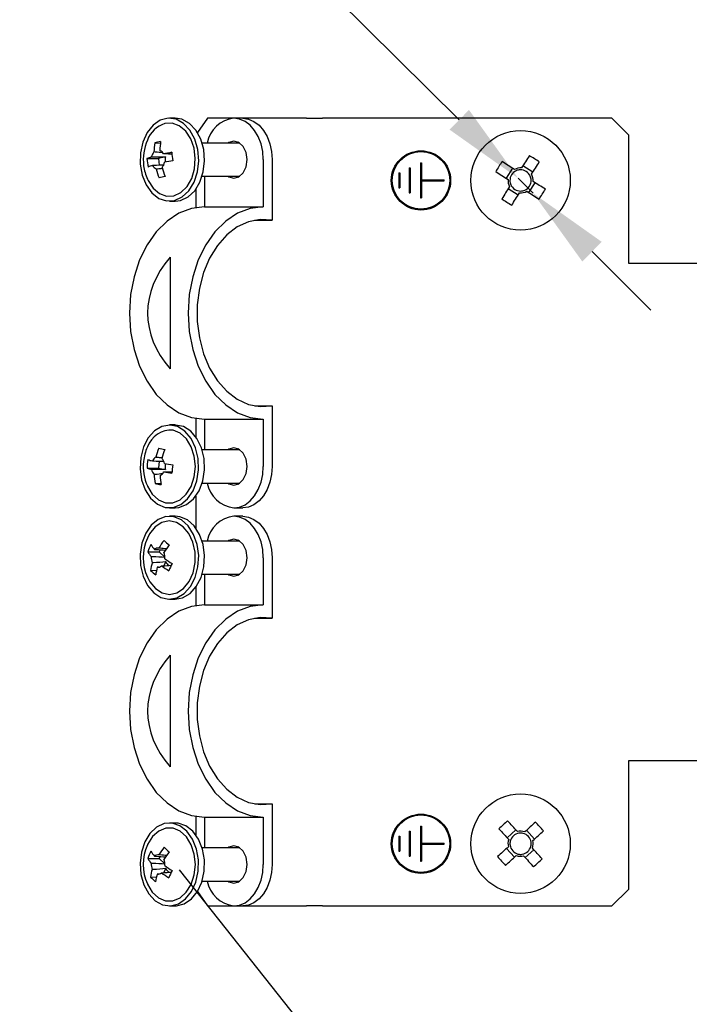
# Model space of a CAD drawing. Extents: x 0 to 3126, y -1709 to -760.
# Drawn here: x 1825 to 1905, y -1433 to -1314 of the extents above; entities that cross this region are included whole.
import ezdxf

# ---------------------------------------------------------------- set-up
doc = ezdxf.new("R2010")
doc.units = 0
doc.header["$LTSCALE"] = 20
doc.header["$MEASUREMENT"] = 0
doc.layers.get('0').update_dxf_attribs({"color": 40, "linetype": 'CONTINUOUS'})
doc.layers.get('DEFPOINTS').update_dxf_attribs({"linetype": 'CONTINUOUS'})
doc.layers.add('1', color=7, linetype='CONTINUOUS')
doc.layers.add('5', color=4, linetype='CONTINUOUS')
doc.styles.add('ROMANS', font='romans.shx', dxfattribs={"height": 12})
doc.dimstyles.new('ROMANS', dxfattribs={"dimscale": 0, "dimtxt": 12, "dimasz": 12, "dimexe": 5, "dimexo": 5, "dimgap": 5, "dimtad": 1, "dimdec": 4, "dimtxsty": 'ROMANS', "dimcen": 12, "dimclrd": 4, "dimclre": 4, "dimclrt": 2, "dimazin": 3, "dimtfac": 0.625, "dimtdec": 4, "dimtmove": 0, "dimatfit": 3, "dimtolj": 1, "dimtzin": 0})

# ---------------------------------------------------------------- blocks, each defined once
blk = doc.blocks.new('A$C0EB25C12')
at = {"layer": '5'}
blk.add_line((0, 76.14), (60.24, 0), dxfattribs=at)
blk = doc.blocks.new('*D43')
at = {"color": 4, "linetype": 'BYBLOCK'}
for p, q in [((2634.82, -2089.57), (2730.34, -2184.5)), ((2739.25, -2193.35), (2737.44, -2191.54)), ((2746.35, -2200.4), (2753.44, -2207.45))]:
    blk.add_line(p, q, dxfattribs=at)
for points in [[(2731.52, -2183.31), (2729.17, -2185.68), (2737.44, -2191.54)], [(2747.52, -2199.22), (2745.17, -2201.58), (2739.25, -2193.35)]]:
    blk.add_solid(points, dxfattribs=at)
at = {"layer": 'DEFPOINTS', "color": 0, "linetype": 'BYBLOCK'}
for p in [(2737.44, -2191.54), (2739.25, -2193.35)]:
    blk.add_point(p, dxfattribs=at)
at = {"color": 2, "linetype": 'BYBLOCK', "insert": (2687.23, -2125.27), "char_height": 10, "attachment_point": 5, "rotation": 315.181, "style": 'ROMANS'}
blk.add_mtext('\\A1;M6 (2x) 3,5Nm', dxfattribs=at)
blk = doc.blocks.new('A$C2ED37E1F')
at = {"layer": '5'}
dim = blk.add_diameter_dim_2p(p1=(104.43408, 14.09738), p2=(102.61747, 15.90255), text='M6 (2x) 3,5Nm', dimstyle='ROMANS', override={"dimscale": 1, "dimtmove": 1}, dxfattribs=at)
dim.commit()
dim.dimension.update_dxf_attribs({"geometry": '*D43', "text_midpoint": (44.21536, 73.93678), "dimtype": 131, "insert": (-2634.82081, 2207.44637)})

msp = doc.modelspace()

# ---------------------------------------------------------------- linework, layer by layer
at = {"layer": '1'}
for p, q in [((1843.40713, -1325.6924), (1842.70002, -1325.6924)), ((1847.29621, -1325.6924), (1846.07764, -1327.41572)), ((1850.47819, -1325.6924), (1847.29621, -1325.6924)), ((1851.53886, -1325.6924), (1850.47819, -1325.6924)), ((1859.22261, -1325.6924), (1851.53886, -1325.6924)), ((1859.22261, -1325.6924), (1861.15768, -1325.6924)), ((1896.02414, -1325.6924), (1861.15768, -1325.6924)), ((1898.02413, -1327.6924), (1896.02414, -1325.6924)), ((1840.93063, -1328.67587), (1841.61857, -1328.69361)), ((1851.20707, -1328.6924), (1846.64749, -1328.6924)), ((1898.02413, -1327.6924), (1898.02413, -1343.1924)), ((1840.00265, -1330.5657), (1841.37457, -1330.55942)), ((1842.23663, -1330.33957), (1841.37457, -1330.55942)), ((1841.37457, -1330.55942), (1841.47788, -1331.36968)), ((1854.01373, -1330.6924), (1854.01373, -1336.3924)), ((1855.0744, -1330.6924), (1855.0744, -1337.9924)), ((1872.97413, -1331.0844), (1873.07413, -1331.0844)), ((1872.97413, -1331.0844), (1872.97413, -1335.30041)), ((1873.07413, -1331.0844), (1873.07413, -1333.1424)), ((1870.37413, -1332.29962), (1870.47413, -1332.29962)), ((1870.37413, -1332.29962), (1870.37413, -1334.08519)), ((1870.47413, -1332.29962), (1870.47413, -1334.08519)), ((1871.60056, -1331.69201), (1871.70056, -1331.69201)), ((1871.60056, -1331.69201), (1871.60056, -1334.6928)), ((1871.70056, -1331.69201), (1871.70056, -1334.6928)), ((1884.03608, -1331.71993), (1883.27238, -1332.91708)), ((1886.49661, -1332.20435), (1885.29946, -1331.44065)), ((1846.64749, -1332.6924), (1851.20707, -1332.6924)), ((1846.94267, -1332.6924), (1846.94267, -1336.3924)), ((1873.07413, -1333.1424), (1875.83352, -1333.1424)), ((1873.07413, -1333.24241), (1873.07413, -1335.30041)), ((1873.07413, -1333.24241), (1875.83352, -1333.24241)), ((1875.83352, -1333.24241), (1875.83352, -1333.1424)), ((1886.01219, -1334.66488), (1886.77589, -1333.46773)), ((1845.882, -1334.26312), (1845.882, -1336.4806)), ((1870.37413, -1334.08519), (1870.47413, -1334.08519)), ((1871.60056, -1334.6928), (1871.70056, -1334.6928)), ((1883.55166, -1334.18046), (1884.74881, -1334.94415)), ((1842.70002, -1335.6924), (1843.40713, -1335.6924)), ((1872.97413, -1335.30041), (1873.07413, -1335.30041)), ((1846.94267, -1336.3924), (1854.01373, -1336.3924)), ((1852.95307, -1337.9924), (1855.0744, -1337.9924)), ((1842.77666, -1342.46706), (1842.77666, -1355.91774)), ((1898.02413, -1343.1924), (1918.03872, -1343.1924)), ((1852.95307, -1360.3924), (1855.0744, -1360.3924)), ((1855.0744, -1360.3924), (1855.0744, -1367.6924)), ((1845.882, -1361.90421), (1845.882, -1364.12169)), ((1846.94267, -1361.9924), (1854.01373, -1361.9924)), ((1846.94267, -1361.9924), (1846.94267, -1365.6924)), ((1854.01373, -1361.9924), (1854.01373, -1367.6924)), ((1843.40713, -1362.6924), (1842.70002, -1362.6924)), ((1851.20707, -1365.6924), (1846.64749, -1365.6924)), ((1840.00616, -1367.8871), (1841.3782, -1367.8923)), ((1841.46752, -1367.04193), (1841.3782, -1367.8923)), ((1841.3782, -1367.8923), (1842.24467, -1368.07432)), ((1840.97505, -1369.73541), (1841.66715, -1369.71747)), ((1846.64749, -1369.6924), (1851.20707, -1369.6924)), ((1845.882, -1371.26312), (1845.882, -1375.12169)), ((1842.70002, -1372.6924), (1843.40713, -1372.6924)), ((1850.47819, -1372.6924), (1851.53886, -1372.6924)), ((1843.40713, -1373.6924), (1842.70002, -1373.6924)), ((1851.53886, -1373.6924), (1850.47819, -1373.6924)), ((1851.20707, -1376.6924), (1846.64749, -1376.6924)), ((1840.08357, -1377.98078), (1841.45201, -1377.99973)), ((1841.57031, -1377.73576), (1841.45201, -1377.99973)), ((1841.45201, -1377.99973), (1842.15616, -1378.63086)), ((1841.403, -1379.83614), (1841.24622, -1379.85018)), ((1842.26904, -1379.14962), (1842.0363, -1379.66897)), ((1854.01373, -1378.6924), (1854.01373, -1384.3924)), ((1855.0744, -1378.6924), (1855.0744, -1385.9924)), ((1840.43943, -1380.22588), (1841.15215, -1380.21022)), ((1846.64749, -1380.6924), (1851.20707, -1380.6924)), ((1846.94267, -1380.6924), (1846.94267, -1384.3924)), ((1845.882, -1382.26312), (1845.882, -1384.4806)), ((1842.70002, -1383.6924), (1843.40713, -1383.6924)), ((1846.94267, -1384.3924), (1854.01373, -1384.3924)), ((1852.95307, -1385.9924), (1855.0744, -1385.9924)), ((1842.77666, -1390.46706), (1842.77666, -1403.91775)), ((1918.03872, -1403.1924), (1898.02413, -1403.1924)), ((1898.02413, -1403.1924), (1898.02413, -1418.6924)), ((1852.95307, -1408.3924), (1855.0744, -1408.3924)), ((1855.0744, -1408.3924), (1855.0744, -1415.6924)), ((1843.40713, -1410.69241), (1842.70002, -1410.69241)), ((1845.882, -1409.90421), (1845.882, -1412.12169)), ((1846.94267, -1409.9924), (1854.01373, -1409.9924)), ((1846.94267, -1409.9924), (1846.94267, -1413.6924)), ((1854.01373, -1409.9924), (1854.01373, -1415.6924)), ((1871.60054, -1411.69203), (1871.70054, -1411.69203)), ((1871.60054, -1411.69203), (1871.60059, -1414.69282)), ((1871.70054, -1411.69203), (1871.70059, -1414.69282)), ((1872.9741, -1411.0844), (1873.0741, -1411.0844)), ((1872.9741, -1411.0844), (1872.97416, -1415.30041)), ((1873.0741, -1411.0844), (1873.07413, -1413.1424)), ((1884.45637, -1411.5125), (1883.40571, -1412.46776)), ((1886.70403, -1412.62464), (1885.74878, -1411.57398)), ((1870.37412, -1412.29966), (1870.47412, -1412.29966)), ((1870.37412, -1412.29966), (1870.37415, -1414.08522)), ((1870.47412, -1412.29966), (1870.47415, -1414.08522)), ((1851.20707, -1413.6924), (1846.64749, -1413.6924)), ((1870.37415, -1414.08522), (1870.47415, -1414.08522)), ((1873.07413, -1413.1424), (1875.83352, -1413.14236)), ((1873.07413, -1413.2424), (1875.83352, -1413.24236)), ((1873.07413, -1413.2424), (1873.07416, -1415.3004)), ((1875.83352, -1413.24236), (1875.83352, -1413.14236)), ((1883.34424, -1413.76017), (1884.29949, -1414.81083)), ((1885.5919, -1414.8723), (1886.64257, -1413.91705)), ((1840.08848, -1414.96081), (1841.45678, -1414.98005)), ((1841.57111, -1414.73023), (1841.45678, -1414.98005)), ((1841.45678, -1414.98005), (1842.15571, -1415.61988)), ((1871.60059, -1414.69282), (1871.70059, -1414.69282)), ((1872.97416, -1415.30041), (1873.07416, -1415.3004)), ((1842.26597, -1416.14097), (1842.02153, -1416.67501)), ((1840.42909, -1417.21064), (1841.14466, -1417.19502)), ((1841.37041, -1416.8372), (1841.23838, -1416.84894)), ((1846.64749, -1417.6924), (1851.20707, -1417.6924)), ((1846.07764, -1418.96909), (1847.29621, -1420.6924)), ((1896.02414, -1420.6924), (1898.02413, -1418.6924)), ((1842.70002, -1420.6924), (1843.40713, -1420.6924)), ((1847.29621, -1420.6924), (1850.47819, -1420.6924)), ((1850.47819, -1420.6924), (1851.53886, -1420.6924)), ((1851.53886, -1420.6924), (1859.22261, -1420.6924)), ((1861.15768, -1420.6924), (1859.22261, -1420.6924)), ((1861.15768, -1420.6924), (1896.02414, -1420.6924))]:
    msp.add_line(p, q, dxfattribs=at)
at = {"layer": '1', "flags": 128}
for points in [[(1843.32747, -1335.61304), (1844.24294, -1335.19116), (1845.04396, -1334.43564), (1845.67117, -1333.4025), (1846.078, -1332.16836), (1846.23431, -1330.82476), (1846.1285, -1329.47134), (1845.76841, -1328.20848), (1845.18075, -1327.12984), (1844.40913, -1326.31542), (1843.51072, -1325.82562), (1842.5522, -1325.69677), (1841.60464, -1325.93843), (1840.73832, -1326.53266), (1840.01749, -1327.4354), (1839.4956, -1328.5797), (1839.21139, -1329.88069), (1839.1859, -1331.24188), (1839.42104, -1332.56232), (1839.89937, -1333.74407), (1840.5854, -1334.6995), (1841.42827, -1335.35774), (1842.36546, -1335.66997), (1843.32747, -1335.61304)], [(1840.04838, -1333.04081), (1840.12989, -1333.21557), (1840.73665, -1334.13738), (1841.50248, -1334.7801), (1842.36531, -1335.09166), (1843.25527, -1335.04682), (1844.10024, -1334.64921), (1844.83177, -1333.93104), (1845.39061, -1332.9505), (1845.73147, -1331.78702), (1845.82673, -1330.53486), (1845.66869, -1329.29546), (1845.27015, -1328.16924), (1844.66339, -1327.24743), (1843.89757, -1326.60471), (1843.03473, -1326.29315), (1842.14478, -1326.33799), (1842.14478, -1326.33799)], [(1843.40713, -1335.6924), (1844.03457, -1335.61304), (1844.95004, -1335.19116), (1845.75108, -1334.43564), (1846.37827, -1333.4025), (1846.78512, -1332.16836), (1846.94142, -1330.82476), (1846.83562, -1329.47134), (1846.47553, -1328.20848), (1845.88787, -1327.12984), (1845.11623, -1326.31542), (1844.21783, -1325.82562), (1843.40713, -1325.6924)], [(1854.01373, -1330.6924), (1853.9458, -1329.71695), (1853.7446, -1328.77899), (1853.41788, -1327.91455), (1852.97819, -1327.15687), (1852.44243, -1326.53505), (1851.83119, -1326.07301), (1851.16794, -1325.78848), (1850.47819, -1325.6924)], [(1851.53886, -1325.6924), (1852.2286, -1325.78848), (1852.89185, -1326.07301), (1853.5031, -1326.53505), (1854.03885, -1327.15687), (1854.47854, -1327.91455), (1854.80527, -1328.77899), (1855.00646, -1329.71695), (1855.0744, -1330.6924)], [(1850.47819, -1332.9424), (1851.08704, -1332.77113), (1851.6032, -1332.28339), (1851.94807, -1331.55344), (1852.06919, -1330.6924), (1851.94807, -1329.83137), (1851.6032, -1329.10141), (1851.08704, -1328.61368), (1850.47819, -1328.4424), (1849.86935, -1328.61368), (1849.74933, -1328.6924)], [(1851.00852, -1328.57109), (1850.93001, -1328.61368), (1850.80998, -1328.6924)], [(1884.27829, -1331.87443), (1884.09034, -1331.75454), (1883.90308, -1331.63508), (1883.71659, -1331.51611), (1883.53095, -1331.39769), (1883.34626, -1331.27987), (1883.16264, -1331.16273), (1882.98016, -1331.04632), (1882.79891, -1330.9307)], [(1886.08869, -1330.20348), (1885.97307, -1330.38473), (1885.85666, -1330.56721), (1885.73952, -1330.75084), (1885.6217, -1330.93552), (1885.50328, -1331.12115), (1885.38431, -1331.30765), (1885.26485, -1331.49491), (1885.14495, -1331.68285)], [(1886.34211, -1332.44655), (1886.46199, -1332.25861), (1886.58146, -1332.07135), (1886.70043, -1331.88485), (1886.81886, -1331.69922), (1886.93667, -1331.51453), (1887.05381, -1331.33091), (1887.17022, -1331.14842), (1887.28585, -1330.96718)], [(1882.03522, -1332.12785), (1882.21646, -1332.24347), (1882.39894, -1332.35988), (1882.58256, -1332.47702), (1882.76725, -1332.59483), (1882.95289, -1332.71326), (1883.13938, -1332.83223), (1883.32665, -1332.95169), (1883.51459, -1333.07158)], [(1849.74933, -1332.6924), (1849.86935, -1332.77113), (1850.47819, -1332.9424)], [(1850.80998, -1332.6924), (1850.93001, -1332.77113), (1851.00852, -1332.81373)], [(1888.01305, -1334.25696), (1887.83181, -1334.14134), (1887.64933, -1334.02493), (1887.46571, -1333.90778), (1887.28102, -1333.78997), (1887.09538, -1333.67155), (1886.90889, -1333.55258), (1886.72163, -1333.43312), (1886.5337, -1333.31323)], [(1883.70617, -1333.93826), (1883.58628, -1334.1262), (1883.46681, -1334.31346), (1883.34784, -1334.49996), (1883.22942, -1334.68559), (1883.1116, -1334.87027), (1882.99446, -1335.0539), (1882.87805, -1335.23639), (1882.76244, -1335.41763)], [(1883.95958, -1336.18133), (1884.0752, -1336.00008), (1884.19161, -1335.8176), (1884.30876, -1335.63397), (1884.42657, -1335.44929), (1884.54499, -1335.26366), (1884.66396, -1335.07716), (1884.78342, -1334.88989), (1884.90332, -1334.70196)], [(1885.77, -1334.51038), (1885.95793, -1334.63027), (1886.14519, -1334.74973), (1886.3317, -1334.8687), (1886.51732, -1334.98712), (1886.70201, -1335.10494), (1886.88563, -1335.22208), (1887.06811, -1335.33849), (1887.24937, -1335.45411)], [(1846.94267, -1336.3924), (1845.37098, -1336.58686), (1843.84706, -1337.16434), (1842.41719, -1338.10728), (1841.12481, -1339.38703), (1840.00922, -1340.96472), (1839.1043, -1342.7924), (1838.43753, -1344.81455), (1838.0292, -1346.96971), (1837.89169, -1349.1924), (1838.0292, -1351.4151), (1838.43753, -1353.57026), (1839.1043, -1355.5924), (1840.00922, -1357.42009), (1841.12481, -1358.99777), (1842.41719, -1360.27753), (1843.84706, -1361.22047), (1845.37098, -1361.79794), (1846.94267, -1361.9924)], [(1854.01373, -1336.3924), (1852.44205, -1336.58686), (1850.91812, -1337.16434), (1849.48825, -1338.10728), (1848.19589, -1339.38703), (1847.08028, -1340.96472), (1846.17536, -1342.7924), (1845.50861, -1344.81455), (1845.10027, -1346.96971), (1844.96277, -1349.1924), (1845.10027, -1351.4151), (1845.50861, -1353.57026), (1846.17536, -1355.5924), (1847.08028, -1357.42009), (1848.19589, -1358.99777), (1849.48825, -1360.27753), (1850.91812, -1361.22047), (1852.44205, -1361.79794), (1854.01373, -1361.9924)], [(1855.0744, -1337.9924), (1853.64451, -1337.90448), (1852.22647, -1338.17871), (1850.86579, -1338.80631), (1849.60609, -1339.76715), (1848.48781, -1341.03039), (1847.54684, -1342.5555), (1846.81334, -1344.29355), (1846.31087, -1346.18877), (1846.05553, -1348.18037), (1846.05553, -1350.20444), (1846.31087, -1352.19603), (1846.81334, -1354.09126), (1847.54684, -1355.82931), (1848.48781, -1357.35442), (1849.60609, -1358.61766), (1850.86579, -1359.57849), (1852.22647, -1360.2061), (1853.64451, -1360.48033), (1855.0744, -1360.3924)], [(1842.18054, -1372.63814), (1843.14332, -1372.65294), (1844.07323, -1372.29985), (1844.9013, -1371.60505), (1845.5661, -1370.62006), (1846.01835, -1369.41794), (1846.22448, -1368.08784), (1846.16922, -1366.72842), (1845.85667, -1365.44049), (1845.31001, -1364.31958), (1844.56978, -1363.44881), (1843.69086, -1362.89277), (1842.73847, -1362.6927), (1841.78323, -1362.86343), (1840.89597, -1363.39231), (1840.14252, -1364.2401), (1839.57875, -1365.34394), (1839.24646, -1366.62195), (1839.17031, -1367.97935), (1839.35595, -1369.31547), (1839.78959, -1370.53121), (1840.4391, -1371.53642), (1841.25628, -1372.25653), (1842.18054, -1372.63814)], [(1843.40713, -1372.6924), (1843.85042, -1372.65294), (1844.78035, -1372.29985), (1845.6084, -1371.60505), (1846.2732, -1370.62006), (1846.72545, -1369.41794), (1846.93158, -1368.08784), (1846.87633, -1366.72842), (1846.56378, -1365.44049), (1846.01711, -1364.31958), (1845.27688, -1363.44881), (1844.39797, -1362.89277), (1843.44557, -1362.6927), (1843.40713, -1362.6924)], [(1840.04838, -1370.04081), (1840.06013, -1370.06715), (1840.64015, -1371.02277), (1841.38705, -1371.70858), (1842.24031, -1372.06903), (1843.13083, -1372.07491), (1843.98643, -1371.72574), (1844.73783, -1371.04981), (1845.32413, -1370.10189), (1845.69784, -1368.95877), (1845.82869, -1367.71305), (1845.70607, -1366.46566), (1845.33991, -1365.31766), (1844.7599, -1364.36204), (1844.013, -1363.67623), (1843.15973, -1363.31578), (1843.15973, -1363.31578)], [(1850.47819, -1365.4424), (1849.86935, -1365.61368), (1849.74933, -1365.6924)], [(1849.74933, -1369.6924), (1849.86935, -1369.77113), (1850.47819, -1369.9424), (1851.08704, -1369.77113), (1851.6032, -1369.28339), (1851.94807, -1368.55344), (1852.06919, -1367.6924), (1851.94807, -1366.83137), (1851.6032, -1366.10141), (1851.08704, -1365.61368), (1850.47819, -1365.4424), (1850.47819, -1365.4424)], [(1851.00852, -1365.57108), (1850.93001, -1365.61368), (1850.80998, -1365.6924)], [(1850.47819, -1372.6924), (1851.16794, -1372.59633), (1851.83119, -1372.3118), (1852.44243, -1371.84975), (1852.97819, -1371.22794), (1853.41788, -1370.47026), (1853.7446, -1369.60582), (1853.9458, -1368.66786), (1854.01373, -1367.6924)], [(1855.0744, -1367.6924), (1855.00646, -1368.66786), (1854.80527, -1369.60582), (1854.47854, -1370.47026), (1854.03885, -1371.22794), (1853.5031, -1371.84975), (1852.89185, -1372.3118), (1852.2286, -1372.59633), (1851.53886, -1372.6924)], [(1850.80998, -1369.6924), (1850.93001, -1369.77113), (1851.00852, -1369.81372)], [(1840.80737, -1382.91564), (1841.68324, -1383.48117), (1842.63452, -1383.69155), (1843.59067, -1383.53115), (1844.48076, -1383.01189), (1845.23876, -1382.17228), (1845.8085, -1381.07457), (1846.14769, -1379.8002), (1846.23118, -1378.44366), (1846.05277, -1377.10557), (1845.62572, -1375.88517), (1844.98168, -1374.87297), (1844.16841, -1374.14404), (1843.24624, -1373.75244), (1842.28357, -1373.72721), (1841.35178, -1374.07023), (1840.51997, -1374.75606), (1839.84986, -1375.73383), (1839.39113, -1376.93102), (1839.17781, -1378.25884), (1839.2257, -1379.61882), (1839.53128, -1380.91009), (1840.07186, -1382.03689), (1840.80737, -1382.91564)], [(1843.40713, -1383.6924), (1844.29777, -1383.53115), (1845.18786, -1383.01189), (1845.94587, -1382.17228), (1846.5156, -1381.07457), (1846.8548, -1379.8002), (1846.93829, -1378.44366), (1846.75989, -1377.10557), (1846.33282, -1375.88517), (1845.68878, -1374.87297), (1844.87552, -1374.14404), (1843.95335, -1373.75244), (1843.40713, -1373.6924)], [(1854.01373, -1378.6924), (1853.9458, -1377.71695), (1853.7446, -1376.77899), (1853.41788, -1375.91455), (1852.97819, -1375.15687), (1852.44243, -1374.53506), (1851.83119, -1374.07301), (1851.16794, -1373.78848), (1850.47819, -1373.6924)], [(1851.53886, -1373.6924), (1852.2286, -1373.78848), (1852.89185, -1374.07301), (1853.5031, -1374.53506), (1854.03885, -1375.15687), (1854.47854, -1375.91455), (1854.80527, -1376.77899), (1855.00646, -1377.71695), (1855.0744, -1378.6924)], [(1844.37488, -1374.95514), (1843.56252, -1374.43921), (1842.68028, -1374.26785), (1841.79965, -1374.45494), (1840.99195, -1374.98532), (1840.32263, -1375.81603), (1840.04838, -1376.344)], [(1840.04838, -1381.04081), (1840.34849, -1381.61097), (1841.02516, -1382.42967), (1841.83752, -1382.9456), (1842.71975, -1383.11696), (1843.6004, -1382.92987), (1844.4081, -1382.39949), (1845.07742, -1381.56878), (1845.55413, -1380.50504), (1845.79961, -1379.29446), (1845.794, -1378.03509), (1845.53773, -1376.82898), (1845.05156, -1375.77384), (1844.37488, -1374.95514), (1844.37488, -1374.95514)], [(1850.47819, -1380.9424), (1851.08704, -1380.77113), (1851.6032, -1380.28339), (1851.94807, -1379.55344), (1852.06919, -1378.6924), (1851.94807, -1377.83137), (1851.6032, -1377.10141), (1851.08704, -1376.61367), (1850.47819, -1376.4424), (1849.86935, -1376.61367), (1849.74933, -1376.6924)], [(1851.00852, -1376.57108), (1850.93001, -1376.61367), (1850.80998, -1376.6924)], [(1849.74933, -1380.6924), (1849.86935, -1380.77113), (1850.47819, -1380.9424)], [(1850.80998, -1380.6924), (1850.93001, -1380.77113), (1851.00852, -1380.81372)], [(1846.94267, -1384.3924), (1845.37098, -1384.58686), (1843.84706, -1385.16434), (1842.41719, -1386.10728), (1841.12481, -1387.38703), (1840.00922, -1388.96472), (1839.1043, -1390.7924), (1838.43753, -1392.81455), (1838.0292, -1394.96971), (1837.89169, -1397.1924), (1838.0292, -1399.4151), (1838.43753, -1401.57026), (1839.1043, -1403.5924), (1840.00922, -1405.42008), (1841.12481, -1406.99777), (1842.41719, -1408.27753), (1843.84706, -1409.22047), (1845.37098, -1409.79794), (1846.94267, -1409.9924)], [(1854.01373, -1384.3924), (1852.44205, -1384.58686), (1850.91812, -1385.16434), (1849.48825, -1386.10728), (1848.19589, -1387.38703), (1847.08028, -1388.96472), (1846.17536, -1390.7924), (1845.50861, -1392.81455), (1845.10027, -1394.96971), (1844.96277, -1397.1924), (1845.10027, -1399.4151), (1845.50861, -1401.57026), (1846.17536, -1403.5924), (1847.08028, -1405.42008), (1848.19589, -1406.99777), (1849.48825, -1408.27753), (1850.91812, -1409.22047), (1852.44205, -1409.79794), (1854.01373, -1409.9924)], [(1855.0744, -1385.9924), (1853.64451, -1385.90447), (1852.22647, -1386.17871), (1850.86579, -1386.80631), (1849.60609, -1387.76715), (1848.48781, -1389.03038), (1847.54684, -1390.5555), (1846.81334, -1392.29355), (1846.31087, -1394.18877), (1846.05553, -1396.18037), (1846.05553, -1398.20444), (1846.31087, -1400.19603), (1846.81334, -1402.09126), (1847.54684, -1403.82931), (1848.48781, -1405.35442), (1849.60609, -1406.61766), (1850.86579, -1407.57849), (1852.22647, -1408.2061), (1853.64451, -1408.48033), (1855.0744, -1408.3924)], [(1843.40713, -1420.6924), (1843.54914, -1420.68837), (1844.49699, -1420.44892), (1845.36399, -1419.8567), (1846.08587, -1418.95564), (1846.60908, -1417.81255), (1846.89481, -1416.51223), (1846.92188, -1415.1511), (1846.68828, -1413.83012), (1846.21132, -1412.64725), (1845.5264, -1411.69023), (1844.68429, -1411.03004), (1843.74747, -1410.71563), (1843.40713, -1410.69241)], [(1884.64962, -1411.72506), (1884.49967, -1411.56012), (1884.35024, -1411.39577), (1884.20143, -1411.2321), (1884.05329, -1411.06917), (1883.90594, -1410.90709), (1883.75941, -1410.74593), (1883.6138, -1410.58578), (1883.46918, -1410.42671)], [(1886.83458, -1410.58679), (1886.67551, -1410.73141), (1886.51535, -1410.87702), (1886.3542, -1411.02354), (1886.19212, -1411.1709), (1886.02919, -1411.31903), (1885.86551, -1411.46784), (1885.70117, -1411.61727), (1885.53623, -1411.76723)], [(1839.73203, -1412.9754), (1839.32376, -1414.2086), (1839.16589, -1415.55183), (1839.27012, -1416.9055), (1839.62875, -1418.16919), (1840.21514, -1419.24919), (1840.98584, -1420.0654), (1841.88366, -1420.55729), (1842.84203, -1420.68837), (1843.78988, -1420.44892), (1844.65689, -1419.8567), (1845.37876, -1418.95564), (1845.90197, -1417.81255), (1846.1877, -1416.51223), (1846.21478, -1415.1511), (1845.98117, -1413.83012), (1845.50421, -1412.64725), (1844.8193, -1411.69023), (1843.97719, -1411.03004), (1843.04037, -1410.71563), (1842.0783, -1410.77032), (1841.16234, -1411.19006), (1840.36042, -1411.94372), (1839.73203, -1412.9754)], [(1845.32649, -1418.09676), (1845.69908, -1416.9529), (1845.8287, -1415.70693), (1845.70486, -1414.45978), (1845.33759, -1413.31249), (1844.75664, -1412.35801), (1844.00906, -1411.67366), (1843.15545, -1411.31488), (1842.26493, -1411.31075), (1841.40966, -1411.66159), (1840.65894, -1412.33898), (1840.07356, -1413.28805), (1840.04838, -1413.344)], [(1882.41852, -1411.38196), (1882.56313, -1411.54103), (1882.70875, -1411.70119), (1882.85527, -1411.86234), (1883.00264, -1412.02443), (1883.15076, -1412.18735), (1883.29958, -1412.35102), (1883.44901, -1412.51537), (1883.59896, -1412.68031)], [(1886.49148, -1412.8179), (1886.65642, -1412.66793), (1886.82077, -1412.51851), (1886.98444, -1412.3697), (1887.14737, -1412.22157), (1887.30945, -1412.07421), (1887.47061, -1411.92768), (1887.63077, -1411.78207), (1887.78984, -1411.63745)], [(1850.47819, -1413.4424), (1849.86935, -1413.61367), (1849.74933, -1413.6924)], [(1849.74933, -1417.6924), (1849.86935, -1417.77113), (1850.47819, -1417.94241), (1851.08704, -1417.77113), (1851.6032, -1417.28339), (1851.94807, -1416.55344), (1852.06919, -1415.6924), (1851.94807, -1414.83137), (1851.6032, -1414.10141), (1851.08704, -1413.61367), (1850.47819, -1413.4424), (1850.47819, -1413.4424)], [(1851.00852, -1413.57108), (1850.93001, -1413.61367), (1850.80998, -1413.6924)], [(1883.55679, -1413.56691), (1883.39186, -1413.71688), (1883.2275, -1413.8663), (1883.06383, -1414.01511), (1882.90091, -1414.16324), (1882.73882, -1414.3106), (1882.57766, -1414.45713), (1882.41752, -1414.60274), (1882.25845, -1414.74736)], [(1887.62975, -1415.00285), (1887.48514, -1414.84378), (1887.33952, -1414.68362), (1887.193, -1414.52246), (1887.04564, -1414.36038), (1886.89751, -1414.19746), (1886.74869, -1414.03378), (1886.59928, -1413.86943), (1886.44931, -1413.70449)], [(1883.2137, -1415.79802), (1883.37276, -1415.6534), (1883.53292, -1415.50779), (1883.69407, -1415.36127), (1883.85615, -1415.2139), (1884.01908, -1415.06578), (1884.18276, -1414.91696), (1884.3471, -1414.76754), (1884.51204, -1414.61758)], [(1885.39865, -1414.65975), (1885.54861, -1414.82469), (1885.69804, -1414.98904), (1885.84684, -1415.15271), (1885.99498, -1415.31564), (1886.14233, -1415.47772), (1886.28886, -1415.63888), (1886.43447, -1415.79903), (1886.57909, -1415.9581)], [(1850.47819, -1420.6924), (1851.16794, -1420.59633), (1851.83119, -1420.3118), (1852.44243, -1419.84975), (1852.97819, -1419.22794), (1853.41788, -1418.47026), (1853.7446, -1417.60582), (1853.9458, -1416.66786), (1854.01373, -1415.6924)], [(1855.0744, -1415.6924), (1855.00646, -1416.66786), (1854.80527, -1417.60582), (1854.47854, -1418.47026), (1854.03885, -1419.22794), (1853.5031, -1419.84975), (1852.89185, -1420.3118), (1852.2286, -1420.59633), (1851.53886, -1420.6924)], [(1850.80998, -1417.6924), (1850.93001, -1417.77113), (1851.00852, -1417.81372)], [(1840.04838, -1418.04081), (1840.06246, -1418.07232), (1840.64341, -1419.0268), (1841.39097, -1419.71115), (1842.2446, -1420.06992), (1843.13511, -1420.07406), (1843.99038, -1419.72322), (1844.74111, -1419.04582), (1845.32649, -1418.09676)]]:
    msp.add_lwpolyline(points, dxfattribs=at)
at = {"layer": '1'}
for centre, radius in [((1885.02414, -1333.1924), 6), ((1873.02414, -1333.1924), 3.575), ((1873.02414, -1333.1924), 3.475), ((1885.02414, -1413.1924), 6), ((1873.02414, -1413.1924), 3.575), ((1873.02414, -1413.1924), 3.475)]:
    msp.add_circle(centre, radius, dxfattribs=at)
for centre, radius, start, end in [((1843.18865, -1329.52734), 3.35583, 108.1233102, 159.3522447), ((1850.92857, -1329.42886), 3.7635, 96.8730875, 168.7153112), ((1845.35167, -1330.6924), 5.8, 156.1153152, 187.266741), ((1847.92282, -1329.77683), 7.07834, 171.0519858, 179.8318387), ((1844.85804, -1342.57923), 14.44742, 102.8400233, 105.7738653), ((1848.63959, -1329.59403), 7.07834, 171.0519858, 179.8318387), ((1841.77136, -1330.59274), 1.24863, 137.9265526, 169.7669185), ((1841.19286, -1330.38324), 0.88983, 25.4936621, 65.5416294), ((1848.56564, -1360.70932), 31.40393, 100.2385432, 102.0752766), ((1850.72557, -1329.33334), 7.75625, 183.4897273, 191.0436893), ((1842.23639, -1335.91179), 5.79399, 106.9979415, 112.6765024), ((1847.45772, -1330.13016), 7.46778, 183.3435639, 191.1897998), ((1840.89673, -1330.79219), 1.24841, 317.9249242, 349.7705099), ((1848.69536, -1361.72471), 31.40573, 100.2388032, 102.0754327), ((1843.59302, -1330.69265), 1.40159, 165.4092609, 192.369415), ((1901.06298, -1343.4241), 22.12829, 145.626196, 149.3035692), ((1874.78438, -1349.24414), 22.14349, 55.6278184, 59.3026853), ((1845.35167, -1330.6924), 5.8, 187.266741, 203.8846848), ((1842.36626, -1336.92705), 5.79571, 106.9991272, 112.6760163), ((1841.47496, -1331.00162), 0.88975, 205.4923289, 245.544926), ((1849.06098, -1329.74953), 8.21727, 194.5329683, 202.4817488), ((1849.77774, -1329.56674), 8.21727, 194.5329683, 202.4817488), ((1885.02414, -1333.1924), 1.2805, 113.790691, 181.1392512), ((1885.02414, -1333.1924), 1.51438, 85.4238751, 119.5060672), ((1885.02414, -1333.1924), 1.2805, 91.1392512, 113.790691), ((1885.02414, -1333.1924), 1.2805, 23.790691, 91.1392512), ((1846.23075, -1350.0698), 17.82605, 103.1180983, 105.4957903), ((1885.02414, -1333.1924), 1.51438, 175.4238751, 209.5060672), ((1885.02414, -1333.1924), 1.2805, 181.1392512, 203.790691), ((1885.02414, -1333.1924), 1.2805, 293.790691, 1.1392512), ((1885.02414, -1333.1924), 1.2805, 1.1392512, 23.790691), ((1885.02414, -1333.1924), 1.51438, 355.4238751, 29.5060672), ((1885.02414, -1333.1924), 1.2805, 203.790691, 271.1392512), ((1885.02414, -1333.1924), 1.51438, 265.4238751, 299.5060672), ((1885.02414, -1333.1924), 1.2805, 271.1392512, 293.790691), ((1868.97145, -1322.9521), 22.14459, 325.6280669, 329.3027121), ((1895.25924, -1317.14829), 22.13456, 235.6266405, 239.302963), ((1842.9419, -1366.38219), 3.07414, 85.9367758, 160.2621485), ((1845.35167, -1367.6924), 5.8, 156.1153152, 174.0038151), ((1848.99575, -1368.45114), 8.13085, 158.7034737, 166.7224783), ((1846.24821, -1344.30574), 21.73533, 257.1658119, 259.1064093), ((1841.49547, -1367.4036), 0.9181, 116.7485295, 155.9572373), ((1849.72045, -1368.60381), 8.13532, 158.7056832, 166.7202687), ((1840.92555, -1367.57817), 1.2166, 11.4606265, 43.8669223), ((1845.35167, -1367.6924), 5.8, 174.0038151, 203.8846848), ((1847.48965, -1368.15805), 7.48839, 170.0821498, 177.9264375), ((1842.19586, -1361.50057), 6.75148, 251.0751246, 255.8905046), ((1842.30401, -1360.4779), 6.75549, 251.0765102, 255.8890287), ((1848.66343, -1330.22183), 37.68738, 259.9981684, 261.5254492), ((1843.58606, -1367.69216), 1.39477, 166.0743456, 195.9022144), ((1850.7693, -1368.81725), 7.77269, 170.2258223, 177.7827649), ((1841.74236, -1367.80664), 1.2166, 191.4606265, 223.8669223), ((1848.05193, -1368.47126), 7.1889, 181.4225413, 190.1280101), ((1841.17244, -1367.98123), 0.91808, 296.7493822, 335.9583901), ((1848.77458, -1368.62237), 7.19115, 181.423902, 190.1266494), ((1848.55785, -1331.23139), 37.69674, 259.998457, 261.525381), ((1844.80234, -1353.30705), 16.86829, 256.8858104, 259.3864108), ((1850.92858, -1368.95594), 3.76351, 191.2847587, 263.1268149), ((1850.92858, -1377.42887), 3.76351, 96.8731851, 168.7152413), ((1845.35167, -1378.6924), 5.8, 156.1153152, 203.8846848), ((1846.69282, -1380.42038), 7.04513, 151.9805925, 159.7398753), ((1843.86757, -1375.06944), 3.96069, 211.024414, 221.5867902), ((1849.34115, -1382.31205), 9.24889, 141.9187692, 148.8995049), ((1849.95961, -1382.86558), 9.25281, 141.9208979, 148.8986245), ((1847.4637, -1371.19873), 7.6449, 225.032394, 231.2267778), ((1843.47764, -1375.93945), 3.96064, 211.0243802, 221.5868673), ((1842.07435, -1378.69563), 1.56426, 175.3328329, 202.6808601), ((1841.33851, -1378.16883), 0.63963, 82.5296193, 132.6479556), ((1840.59334, -1378.68922), 1.56447, 355.3347483, 22.6789447), ((1845.9005, -1380.87134), 5.49909, 163.3834749, 173.2593098), ((1841.32938, -1379.21594), 0.63967, 262.5303178, 312.6463048), ((1848.90465, -1369.9493), 12.07555, 233.7410467, 238.7608408), ((1849.29457, -1369.07926), 12.07561, 233.74108, 238.7608495), ((1843.09089, -1378.89531), 0.8603, 197.1944127, 240.0933629), ((1849.53771, -1382.84194), 7.3582, 152.1459, 159.5745678), ((1845.50219, -1375.19622), 7.13646, 224.8121421, 231.4484093), ((1846.51456, -1381.42241), 5.49793, 163.3833342, 173.2612169), ((1897.82859, -1427.27579), 22.13784, 130.4388661, 134.1146594), ((1870.93108, -1426.00571), 22.15095, 40.4400588, 44.113669), ((1885.02414, -1413.1924), 1.51438, 70.2357135, 104.3179055), ((1885.02414, -1413.1924), 1.51438, 160.2357135, 194.3179055), ((1885.02414, -1413.1924), 1.2805, 165.9510896, 188.6025294), ((1885.02414, -1413.1924), 1.2805, 98.6025294, 165.9510896), ((1885.02414, -1413.1924), 1.2805, 75.9510896, 98.6025294), ((1885.02414, -1413.1924), 1.2805, 8.6025294, 75.9510896), ((1885.02414, -1413.1924), 1.2805, 345.9510896, 8.6025294), ((1885.02414, -1413.1924), 1.51438, 340.2357135, 14.3179055), ((1845.35167, -1415.6924), 5.8, 156.1153152, 203.8846848), ((1846.66629, -1417.44862), 7.03256, 151.5294578, 159.2827734), ((1843.91742, -1412.08584), 3.97845, 210.3513118, 220.9360838), ((1849.33846, -1419.39048), 9.28, 141.5073044, 148.4578635), ((1849.94987, -1419.95018), 9.28, 141.5073044, 148.4578635), ((1847.50802, -1408.29345), 7.60458, 224.4038828, 230.6522887), ((1885.02414, -1413.1924), 1.2805, 188.6025294, 255.9510896), ((1885.02414, -1413.1924), 1.2805, 278.6025294, 345.9510896), ((1843.52119, -1412.95091), 3.97785, 210.3496194, 220.9358855), ((1841.33763, -1415.16546), 0.63626, 81.6960104, 131.9950792), ((1840.58866, -1415.68982), 1.56915, 354.9641392, 22.253751), ((1899.10639, -1400.38893), 22.13634, 220.4388461, 224.1148817), ((1885.02414, -1413.1924), 1.51438, 250.2357135, 284.3179055), ((1885.02414, -1413.1924), 1.2805, 255.9510896, 278.6025294), ((1872.22487, -1399.11467), 22.13017, 310.4381208, 314.1151823), ((1845.84413, -1417.89166), 5.45769, 162.9259031, 172.8318758), ((1842.07901, -1415.69502), 1.56892, 174.9620774, 202.2558128), ((1849.31618, -1406.25314), 11.9582, 233.1929416, 238.269811), ((1843.0897, -1415.89426), 0.85989, 196.6735163, 241.1674858), ((1849.49978, -1419.90947), 7.35145, 151.6978625, 159.1143687), ((1845.52309, -1412.25995), 7.1034, 224.1825616, 230.8722189), ((1846.45619, -1418.45159), 5.45839, 162.9256315, 172.8303759), ((1841.33027, -1416.21932), 0.63629, 261.6973669, 311.9937227), ((1848.91921, -1407.11939), 11.95621, 233.1929424, 238.2707178), ((1850.92857, -1416.95595), 3.7635, 191.2846888, 263.1269125)]:
    msp.add_arc(centre, radius, start, end, dxfattribs=at)
for centre in [(1858.17859, -1349.1924), (1858.17859, -1397.1924)]:
    msp.add_ellipse(centre, major_axis=(18.10193, 0), ratio=0.707106781, start_param=2.588387139, end_param=3.694798168, dxfattribs=at)
for points, knots in [([(1841.8943, -1329.87045), (1841.59921, -1329.83793), (1841.24925, -1329.79937), (1840.89937, -1329.76192), (1840.84452, -1329.75605)], [0, 0, 0, 0, 0.843231298, 1, 1, 1, 1]), ([(1840.54259, -1330.37091), (1840.60084, -1330.36986), (1841.16484, -1330.3596), (1841.72992, -1330.34904), (1842.23663, -1330.33957)], [0, 0, 0, 0, 0.103289858, 1, 1, 1, 1]), ([(1843.01134, -1330.0222), (1842.72307, -1330.01589), (1842.38499, -1330.00849), (1842.046, -1330.0013), (1841.99605, -1330.00024)], [0, 0, 0, 0, 0.852650461, 1, 1, 1, 1]), ([(1841.99472, -1331.3601), (1841.61181, -1331.36725), (1841.17053, -1331.3755), (1840.7301, -1331.3835), (1840.67184, -1331.38456)], [0, 0, 0, 0, 0.867735271, 1, 1, 1, 1]), ([(1841.10663, -1331.81155), (1841.15998, -1331.80568), (1841.41001, -1331.77818), (1841.6599, -1331.74987), (1841.85647, -1331.72759)], [0, 0, 0, 0, 0.213368278, 1, 1, 1, 1]), ([(1841.81071, -1366.66551), (1841.62139, -1366.644), (1841.37862, -1366.61643), (1841.13573, -1366.58964), (1841.08225, -1366.58374)], [0, 0, 0, 0, 0.77982866, 1, 1, 1, 1]), ([(1840.65702, -1367.02955), (1840.71529, -1367.03043), (1841.16387, -1367.03717), (1841.61333, -1367.04412), (1842.00439, -1367.05017)], [0, 0, 0, 0, 0.129905385, 1, 1, 1, 1]), ([(1842.24467, -1368.07432), (1841.73777, -1368.06648), (1841.17248, -1368.05774), (1840.60828, -1368.04925), (1840.55001, -1368.04837)], [0, 0, 0, 0, 0.896712508, 1, 1, 1, 1]), ([(1840.86524, -1368.64972), (1840.91996, -1368.64382), (1841.26335, -1368.60679), (1841.60681, -1368.56866), (1841.89554, -1368.53661)], [0, 0, 0, 0, 0.159341271, 1, 1, 1, 1]), ([(1842.01088, -1368.35526), (1842.0608, -1368.35438), (1842.39815, -1368.34846), (1842.7346, -1368.34236), (1843.02126, -1368.33716)], [0, 0, 0, 0, 0.147994331, 1, 1, 1, 1]), ([(1842.19189, -1378.66289), (1841.69044, -1378.63433), (1841.13123, -1378.60248), (1840.57294, -1378.57154), (1840.51528, -1378.56835)], [0, 0, 0, 0, 0.896712452, 1, 1, 1, 1]), ([(1840.90516, -1377.69836), (1840.96283, -1377.70155), (1841.41125, -1377.7264), (1841.86042, -1377.75197), (1842.25183, -1377.77426)], [0, 0, 0, 0, 0.128590766, 1, 1, 1, 1]), ([(1842.35344, -1377.62691), (1842.09479, -1377.60099), (1841.78438, -1377.56988), (1841.47351, -1377.53966), (1841.42167, -1377.53463)], [0, 0, 0, 0, 0.8332390998, 1, 1, 1, 1]), ([(1840.63106, -1379.2988), (1840.68742, -1379.29376), (1841.23306, -1379.24495), (1841.77926, -1379.19469), (1842.26904, -1379.14962)], [0, 0, 0, 0, 0.103289981, 1, 1, 1, 1]), ([(1841.76274, -1379.68645), (1841.81328, -1379.68325), (1842.20607, -1379.65842), (1842.59797, -1379.63286), (1842.93946, -1379.61058)], [0, 0, 0, 0, 0.12865378, 1, 1, 1, 1]), ([(1840.91193, -1414.69259), (1840.96957, -1414.69583), (1841.4214, -1414.72126), (1841.874, -1414.74743), (1842.26886, -1414.77026)], [0, 0, 0, 0, 0.127565572, 1, 1, 1, 1]), ([(1842.36829, -1414.62834), (1842.10728, -1414.60232), (1841.79454, -1414.57115), (1841.48133, -1414.54088), (1841.42952, -1414.53587)], [0, 0, 0, 0, 0.83459807, 1, 1, 1, 1]), ([(1842.19212, -1415.65322), (1841.69087, -1415.62423), (1841.13189, -1415.5919), (1840.5738, -1415.56049), (1840.51615, -1415.55725)], [0, 0, 0, 0, 0.896711924, 1, 1, 1, 1]), ([(1840.62697, -1416.28924), (1840.68337, -1416.28423), (1841.22936, -1416.23572), (1841.77589, -1416.18577), (1842.26597, -1416.14097)], [0, 0, 0, 0, 0.103287721, 1, 1, 1, 1]), ([(1841.75598, -1416.69222), (1841.80653, -1416.68898), (1842.20169, -1416.66363), (1842.59596, -1416.63753), (1842.9398, -1416.61478)], [0, 0, 0, 0, 0.127934971, 1, 1, 1, 1])]:
    msp.add_open_spline(points, degree=3, knots=knots, dxfattribs=at)

# ---------------------------------------------------------------- block references
at = {"layer": '5'}
for name, p in [('A$C2ED37E1F', (1782.11302, -1348.83358)), ('A$C0EB25C12', (1843.88188, -1492.4802))]:
    msp.add_blockref(name, p, dxfattribs=at)

doc.saveas('drawing.dxf')
